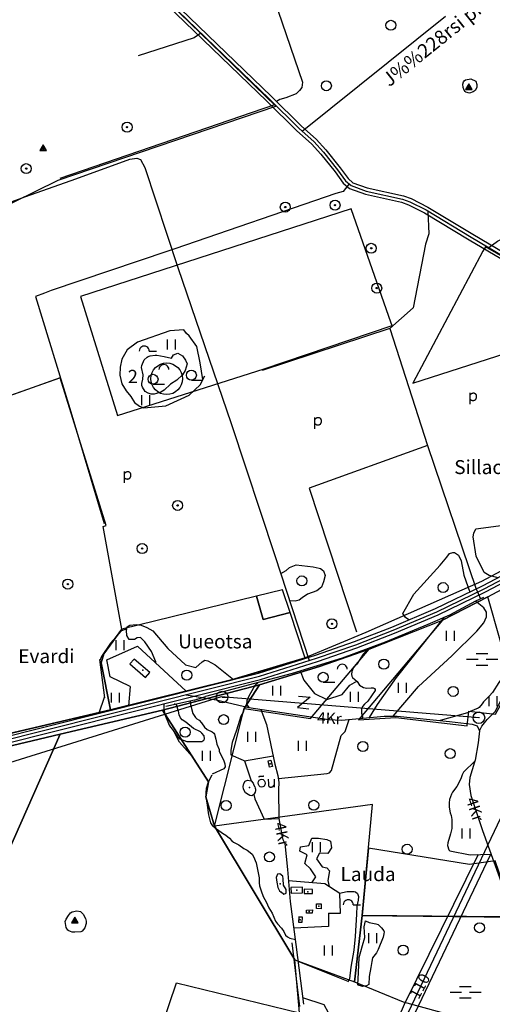
# Model space of a CAD drawing. Extents: x 546175 to 560035, y 6573402 to 6585864.
# Drawn here: x 556396 to 557107, y 6580214 to 6581697 of the extents above; entities that cross this region are included whole.
import ezdxf

# ---------------------------------------------------------------- set-up
doc = ezdxf.new("R2010")
doc.units = 0
doc.header["$MEASUREMENT"] = 0
for name, color, linetype in [('1', 7, 'CONTINUOUS'), ('10', 7, 'CONTINUOUS'), ('12', 7, 'CONTINUOUS'), ('13', 7, 'CONTINUOUS'), ('15', 7, 'CONTINUOUS'), ('16', 7, 'CONTINUOUS'), ('17', 7, 'CONTINUOUS'), ('19', 7, 'CONTINUOUS'), ('20', 7, 'CONTINUOUS'), ('22', 7, 'CONTINUOUS'), ('23', 7, 'CONTINUOUS'), ('27', 7, 'CONTINUOUS'), ('28', 7, 'CONTINUOUS'), ('29', 7, 'CONTINUOUS'), ('3', 7, 'CONTINUOUS'), ('30', 7, 'CONTINUOUS'), ('31', 7, 'CONTINUOUS'), ('33', 7, 'CONTINUOUS'), ('4', 7, 'CONTINUOUS'), ('46', 7, 'CONTINUOUS'), ('47', 7, 'CONTINUOUS'), ('5', 7, 'CONTINUOUS'), ('50', 7, 'CONTINUOUS'), ('51', 7, 'CONTINUOUS'), ('53', 7, 'CONTINUOUS'), ('54', 7, 'CONTINUOUS'), ('55', 7, 'CONTINUOUS'), ('58', 7, 'CONTINUOUS'), ('8', 7, 'CONTINUOUS')]:
    doc.layers.add(name, color=color, linetype=linetype)
doc.styles.add('txt', font='TXT', dxfattribs={"height": 0.2})

# ---------------------------------------------------------------- blocks, each defined once
blk = doc.blocks.new('LPUU_1')
at = {"layer": '20', "color": 3, "linetype": 'Continuous'}
for radius in [7.52, 1]:
    blk.add_circle((0, 0), radius, dxfattribs=at)
blk = doc.blocks.new('HLEHT1')
at = {"layer": '15', "color": 3, "linetype": 'Continuous'}
blk.add_line((0, -7.5), (17.5, -7.5), dxfattribs=at)
blk.add_circle((0, 0), 7.52, dxfattribs=at)
blk = doc.blocks.new('KIVIH1')
at = {"layer": '17', "color": 7, "linetype": 'Continuous'}
for p, q in [((-2.72, -2.88), (1.16, 3.8)), ((-0.4, -2.88), (2.28, 1.8)), ((1.88, -2.88), (3.44, -0.16))]:
    blk.add_line(p, q, dxfattribs=at)
blk.add_lwpolyline([(-5, -2.88), (5, -2.88), (0, 5.8), (-5, -2.88)], dxfattribs=at)
blk = doc.blocks.new('TRAFO1')
at = {"layer": '1', "color": 7, "linetype": 'Continuous'}
blk.add_line((0, 0), (0, -8.8), dxfattribs=at)
blk.add_circle((0, 0), 8.76, dxfattribs=at)
blk = doc.blocks.new('LZMR_1')
at = {"layer": '4', "color": 7, "linetype": 'Continuous'}
blk.add_lwpolyline([(-8.74, 8.76), (8.76, 8.76), (-8.74, -8.74), (8.76, -8.74)], dxfattribs=at)
blk = doc.blocks.new('LEHT_1')
at = {"layer": '13', "color": 3, "linetype": 'Continuous'}
blk.add_circle((0, 0), 7.52, dxfattribs=at)
blk = doc.blocks.new('POLD_1')
at = {"layer": '28', "color": 7, "linetype": 'Continuous'}
blk.add_line((-4.78, -9.26), (-4.78, 7.8), dxfattribs=at)
blk.add_open_spline([(-4.78, 4.7), (-3.22, 6.5), (-1.3, 7.68), (1.24, 7.94), (3.46, 6.58), (4.64, 3.96), (4.68, 0.38), (3.2, -2.66), (1.24, -3.98), (-1.74, -4.02), (-4.22, -2.36), (-4.78, -1.84)], degree=2, dxfattribs=at)
blk = doc.blocks.new('HEIN_1')
at = {"layer": '46', "color": 3, "linetype": 'Continuous'}
for p, q in [((-5.98, -7.48), (-5.98, 7.52)), ((6.02, -7.48), (6.02, 7.52))]:
    blk.add_line(p, q, dxfattribs=at)
blk = doc.blocks.new('VOSA_1')
at = {"layer": '5', "color": 3, "linetype": 'Continuous'}
blk.add_arc((0, 0), 7.5, 359.8472, 180.1528, dxfattribs=at)
blk = doc.blocks.new('HPOOS1')
at = {"layer": '16', "color": 3, "linetype": 'Continuous'}
blk.add_line((7.5, 0), (18.3, 0), dxfattribs=at)
blk.add_arc((0, 0), 7.5, 359.8472, 180.1528, dxfattribs=at)
blk = doc.blocks.new('KAITS1')
at = {"layer": '3', "color": 1, "linetype": 'Continuous'}
blk.add_circle((0, 0), 23.8, dxfattribs=at)
blk = doc.blocks.new('MSOO_1')
at = {"layer": '19', "color": 5, "linetype": 'Continuous'}
for p, q in [((-23.16, 0), (-5.66, 0)), ((-8.76, 8.76), (8.74, 8.76)), ((6.04, 0), (23.54, 0)), ((-8.76, -8.74), (8.74, -8.74))]:
    blk.add_line(p, q, dxfattribs=at)
blk = doc.blocks.new('OU___1')
at = {"layer": '27', "color": 7, "linetype": 'Continuous'}
blk.add_line((11, 5.2), (11, -6.4), dxfattribs=at)
blk.add_ellipse((-7.7, -0.5), major_axis=(0.26, 6.01), ratio=0.875074, start_param=4.712389, end_param=10.995564, dxfattribs=at)
for points in [[(-11.9, 8.9), (-10.9, 10), (-10, 10.1), (-5.8, 9.8), (-5.2, 9.9), (-4.6, 10.3)], [(2.3, 5.2), (2.3, -3.3), (2.6, -5.1), (4.9, -6.7), (7.9, -6.3), (9.7, -5.4), (10.8, -3.5), (11, -3.1)]]:
    blk.add_open_spline(points, degree=2, dxfattribs=at)

msp = doc.modelspace()

# ---------------------------------------------------------------- linework, layer by layer
at = {"layer": '1', "color": 5, "linetype": 'Continuous'}
for points in [[(555639.85, 6581442.29), (555684.51, 6581337.36), (555707.68, 6581282.93), (555729.41, 6581232.26), (555733.95, 6581235.42), (556068.22, 6581468.45), (556216.04, 6581150.78), (556177.56, 6581030.79), (556251.63, 6581082.67), (556256.69, 6581085.86), (556282.65, 6581094.89), (556189.16, 6581324.58), (556454.1, 6581455.13), (556781.25, 6581566.87), (556636.66, 6581707), (556537.67, 6581802.89), (556484.65, 6581848.79), (556331.27, 6582002.85), (555844.73, 6581831.1), (555795.23, 6581701.9)], [(556487.85, 6581280.17), (556543.53, 6581100.69), (556763.9, 6581171.37), (556956.28, 6581236.25), (556955.02, 6581240.05), (556894.52, 6581412.01)], [(557262.16, 6581238.12), (557235, 6581275), (557096.72, 6581354.99), (557092.8, 6581348.1), (556987.61, 6581149.3), (557252.63, 6581235.11)], [(556376.01, 6580801.24), (556371.1, 6580619.49), (556532.63, 6580657.51), (556518.56, 6580728.5), (556523.02, 6580742.02), (556549.95, 6580779.16), (556521.56, 6580933.95), (556526.41, 6580935.46), (556456.93, 6581157.38), (556282.92, 6581095.15), (556256.62, 6581085.99), (556300.74, 6580946.24), (556312.88, 6580908.72), (556376.11, 6580804.72)], [(556532.67, 6580657.46), (556714.86, 6580703.05), (556825.51, 6580735.71), (556802.94, 6580804.35), (556762.49, 6580793.55), (556752.23, 6580828.89), (556549.93, 6580779.08), (556523.02, 6580741.96), (556518.6, 6580728.43)], [(556762.49, 6580793.55), (556802.94, 6580804.35), (556791.68, 6580838.6), (556752.23, 6580828.89)], [(557032.27, 6580792.91), (556905.69, 6580642.53), (556961.7, 6580645.93), (557069.19, 6580633.61), (557071.71, 6580655.55), (557111.75, 6580650.96), (557137.35, 6580697.25), (557100.22, 6580827.72)], [(556756.85, 6580695.2), (556733.79, 6580659.72), (556833.63, 6580644.54), (556921.64, 6580749.09), (556847.23, 6580722.93)], [(556610.91, 6580657.37), (556680.2, 6580549.34), (556676.23, 6580526.6), (556688.96, 6580482.3), (556733.79, 6580659.72), (556756.85, 6580695.2)], [(556260.51, 6580574.41), (556180.18, 6580561.41), (556100.61, 6580271.34), (556288, 6580234), (556367.4, 6580417.6), (556457.05, 6580621.21)], [(556926.96, 6580515.24), (556688.96, 6580482.3), (556810.22, 6580281.45), (556899.84, 6580247.88), (556911.28, 6580347.84)], [(556920.79, 6580449.39), (556911.28, 6580347.84), (557140.08, 6580345.62), (557111.22, 6580430.25), (557072.44, 6580424.92)], [(557277.65, 6580344.29), (556911.28, 6580347.84), (556899.84, 6580247.88), (556972.93, 6580217.78), (557137.38, 6580172.86), (557155.17, 6580033.82), (557217.65, 6580043.97), (557249.76, 6580142.3)]]:
    msp.add_lwpolyline(points, close=True, dxfattribs=at)
for points in [[(556260.56, 6580574.41), (556457.05, 6580621.21), (556610.91, 6580657.37), (556756.85, 6580695.2), (556847.23, 6580722.93), (556921.64, 6580749.09), (557032.27, 6580792.91), (557100.22, 6580827.72), (557289.5, 6580929.11), (557359.76, 6580966.44), (557398.57, 6580992.33), (557403.03, 6580995.38), (557401.75, 6581001.89), (557399.33, 6581012.58), (557397.76, 6581020.84), (557393.36, 6581018.49), (557344.4, 6580991.93), (557274.69, 6580949.25), (557090.71, 6580851.01), (556916.86, 6580774.19), (556825.53, 6580735.79), (556714.86, 6580703.05), (556532.63, 6580657.51), (556370.68, 6580619.39)], [(556598.19, 6580145.49), (556631.89, 6580246.61), (556817.13, 6580201.54), (556810.22, 6580281.45), (556688.96, 6580482.3), (556676.23, 6580526.6), (556680.2, 6580549.34), (556610.91, 6580657.37), (556457.05, 6580621.21), (556367.4, 6580417.6), (556288, 6580234), (556100.61, 6580271.34), (555752.73, 6580368.37), (555733.74, 6580471.78), (555607.02, 6580448.45), (555550.88, 6580435.14), (555670.38, 6580327.45), (556101.5, 6579967.6)]]:
    msp.add_lwpolyline(points, dxfattribs=at)
at = {"layer": '10', "color": 7, "linetype": 'Continuous'}
for points in [[(559375.51, 6580794.02), (559356.25, 6580801.41), (558265.37, 6581437.54), (557295.93, 6580867.58), (556884.74, 6580000)], [(557087.45, 6580645.77), (556699.24, 6580677.24), (555613.63, 6580338.26)]]:
    msp.add_lwpolyline(points, dxfattribs=at)
at = {"layer": '15', "color": 7, "linetype": 'Continuous'}
for points in [[(557087.5, 6580626), (557091, 6580632.85), (557099.42, 6580643.34), (557110.97, 6580655.04), (557130.45, 6580691.28), (557153.73, 6580747.15), (557163.09, 6580775.45), (557180.11, 6580844.05), (557185.35, 6580867.33), (557186.31, 6580888.22)], [(556646.36, 6580680.41), (556691.84, 6580672.74), (556741.02, 6580661.09), (556861.19, 6580642.97), (556880.02, 6580642.19), (556944.23, 6580648.33), (556963.69, 6580648.18), (557042.75, 6580640.18), (557076.73, 6580635.98), (557084.39, 6580633.43), (557087.5, 6580626), (557085.48, 6580608.16), (557081.09, 6580581.64), (557079.93, 6580578.93), (557072.88, 6580555.74), (557071.88, 6580545.08), (557074.44, 6580528.46), (557091.93, 6580475.75), (557117.76, 6580405.32), (557138.1, 6580344.08), (557145.06, 6580314.1)], [(556758.83, 6580658.41), (556767.56, 6580635.58), (556780.13, 6580575.99), (556784.38, 6580558.56), (556786.05, 6580548.48), (556785.56, 6580537.78), (556785.97, 6580494.15), (556790.75, 6580466.26), (556791.86, 6580462.46), (556794.76, 6580456.42), (556799.14, 6580417.38), (556803.07, 6580369.2), (556811.73, 6580304.56), (556822.99, 6580214.37)]]:
    msp.add_lwpolyline(points, dxfattribs=at)
at = {"layer": '16', "color": 7, "linetype": 'Continuous'}
msp.add_lwpolyline([(556028.37, 6581225.81), (556035.67, 6581226.09), (556042.21, 6581228.37), (556105.05, 6581266.9), (556137.9, 6581288.49), (556186.84, 6581319.01), (556277.75, 6581371.43), (556383.4, 6581422.56), (556405.64, 6581430.86), (556480.9, 6581457.28), (556561.85, 6581486.67), (556572.41, 6581488.22), (556577.96, 6581486.54), (556584.54, 6581474.38), (556634.09, 6581323.86), (556714.27, 6581088.94), (556779.94, 6580889.94), (556831.61, 6580731.86)], dxfattribs=at)
at = {"layer": '22', "color": 1, "linetype": 'Continuous'}
for p in [(556581.54, 6580717.3), (556829.73, 6580383.69)]:
    msp.add_point(p, dxfattribs=at)
at = {"layer": '23', "color": 135, "linetype": 'Continuous'}
msp.add_lwpolyline([(556443.06, 6581894.75), (556771.22, 6581577.81), (556816.55, 6581532.96), (556838.34, 6581513.36), (556852.88, 6581497.42), (556874.38, 6581470.68), (556886.42, 6581454.13), (556894.87, 6581446.98), (556917.48, 6581438.85), (556971.9, 6581426.78), (556983.06, 6581422.8), (557007.42, 6581410.38), (557074.91, 6581369.45), (557186.94, 6581303.33), (557227.14, 6581281.51), (557234.52, 6581274.92), (557299.4, 6581188.56), (557385.7, 6581067.22), (557390.82, 6581057.76), (557399.37, 6581012.39)], dxfattribs=at)
at = {"layer": '23', "color": 197, "linetype": 'Continuous'}
for p in [(556772.95, 6580576.58), (556812.85, 6580386.12), (556831.68, 6580354.06), (556845.84, 6580362.14), (556817.93, 6580341.55)]:
    msp.add_point(p, dxfattribs=at)
at = {"layer": '29', "color": 7, "linetype": 'Continuous'}
for p, q in [((556629.41, 6581351.74), (556619.23, 6581348.27)), ((556443.39, 6581289.2), (556433.48, 6581285.14)), ((557081.98, 6580840.97), (557089.22, 6580824.74)), ((556663.44, 6580673.61), (556675.73, 6580677.93))]:
    msp.add_line(p, q, dxfattribs=at)
at = {"layer": '30', "color": 5, "linetype": 'Continuous'}
for p, q in [((556456.96, 6581458.38), (556779.82, 6581569.3)), ((556516.09, 6580733.33), (556523.89, 6580675.98))]:
    msp.add_line(p, q, dxfattribs=at)
at = {"layer": '30', "color": 3, "linetype": 'Continuous'}
for p, q in [((556562.61, 6580693), (556532.39, 6580707.37)), ((556562.61, 6580693), (556559.83, 6580663.8)), ((556734.36, 6580580.96), (556777.53, 6580588.33)), ((556734.36, 6580580.96), (556744.23, 6580550.54))]:
    msp.add_line(p, q, dxfattribs=at)
at = {"layer": '30', "color": 5, "linetype": 'Continuous'}
for points in [[(556115.69, 6582184.89), (556221.41, 6582222.09), (556564.92, 6582338.69), (556705.86, 6581941.64), (556821.34, 6581602.89)], [(556821.17, 6581528.8), (557036.56, 6581702.26), (557036.56, 6581702.26)], [(556668.9, 6581676.63), (556658.67, 6581669.58), (556574.32, 6581642.26)], [(556891.69, 6581449.67), (556882.75, 6581438.37), (556871.72, 6581435.09), (556629.41, 6581351.74)], [(557010.05, 6581408.78), (557011.23, 6581374.6), (557006.23, 6581358.6), (556988.01, 6581263.09), (556952.84, 6581232.07), (556760.93, 6581168.38)], [(557101.73, 6581353.62), (557114.81, 6581363.44), (557125.3, 6581368.67), (557149.41, 6581373.82), (557172.84, 6581374.27), (557200.31, 6581370.99), (557209.34, 6581368.54)], [(556619.23, 6581348.27), (556443.39, 6581289.2), (556443.39, 6581289.2)], [(556433.48, 6581285.14), (556420, 6581279.87), (556471.6, 6581111.59), (556523.39, 6580938.16)], [(556952.84, 6581232.07), (557009.63, 6581055.78), (557081.98, 6580840.97)], [(556457.54, 6581157.46), (556261.41, 6581088.3), (556261.41, 6581088.3)], [(557009.63, 6581055.78), (556831.4, 6580991.59), (556902.78, 6580775.08)], [(557093.91, 6580826.83), (557081.69, 6580821.38), (557042.37, 6580800.23), (557010.13, 6580786.27), (556946.03, 6580759.63), (556881.25, 6580735.65), (556806.1, 6580712.51), (556675.73, 6580677.93)], [(556615.96, 6580663.1), (556663.44, 6580673.61), (556658.27, 6580671.57)]]:
    msp.add_lwpolyline(points, dxfattribs=at)
at = {"layer": '30', "color": 3, "linetype": 'Continuous'}
for points in [[(556532.39, 6580707.37), (556527.54, 6580732.78), (556573.46, 6580753.47), (556646.62, 6580685.63)], [(556748.2, 6580530.26), (556750.09, 6580523.85), (556764.13, 6580492.83), (556785.97, 6580494.15)], [(556860.41, 6580351.56), (556878.47, 6580351.56), (556877.65, 6580381.19), (556855.08, 6580395.43), (556800.54, 6580400.16)], [(556860.41, 6580351.56), (556860.48, 6580331.58), (556808.46, 6580328.98)], [(556821.75, 6580224.35), (556853.69, 6580214.09), (556873.02, 6580177.84), (556874.64, 6580153.32), (556903.14, 6580142.04), (556880.77, 6580104.72), (556856.21, 6580113.1), (556841.04, 6580091.89), (556778.78, 6580104.92)]]:
    msp.add_lwpolyline(points, dxfattribs=at)
at = {"layer": '31', "color": 100, "linetype": 'Continuous'}
for p, q in [((556523.27, 6580676.05), (556515.25, 6580652.59)), ((556895.01, 6580000), (557104.92, 6580440.34))]:
    msp.add_line(p, q, dxfattribs=at)
for points in [[(556821.34, 6581602.89), (556820.44, 6581594.79), (556816.83, 6581590), (556811.93, 6581585.42), (556796.68, 6581579.33), (556787.45, 6581576.89), (556782.5, 6581573.69)], [(557074.58, 6581607.95), (557082.11, 6581604.34), (557083.82, 6581599.31), (557083.41, 6581594.59), (557081.29, 6581590.41), (557078.32, 6581588.17), (557072.43, 6581586.11), (557067.3, 6581587.65), (557066.18, 6581588.56), (557064.63, 6581590.75), (557062.98, 6581594.6), (557062.72, 6581599.91), (557063.45, 6581603.17), (557064.75, 6581604.94), (557066.58, 6581606.46), (557074.58, 6581607.95)], [(556642.87, 6581229.82), (556621.97, 6581228.48), (556573.54, 6581211.45), (556558, 6581199.68), (556549.88, 6581185.77), (556547.25, 6581173.46), (556546.81, 6581161.53), (556550, 6581148.4), (556556.14, 6581137.97), (556563.29, 6581129.56), (556568.87, 6581120.22), (556576.38, 6581115.02), (556583.1, 6581112.34), (556616.01, 6581115.3), (556639.31, 6581125.75), (556651.06, 6581131.47), (556667.66, 6581146.88), (556674.58, 6581160.56)], [(556671.9, 6581155.26), (556667.54, 6581180.09), (556662.6, 6581204.79), (556651.07, 6581221), (556646.96, 6581224.09), (556642.87, 6581229.82)], [(556624.38, 6581186.99), (556627.77, 6581192.19), (556633.83, 6581194.58), (556640.98, 6581190.59), (556645.4, 6581184.06), (556648.21, 6581178.46), (556645.24, 6581168.39), (556641.06, 6581162.02), (556632.72, 6581154.25), (556623.24, 6581147.85), (556613.73, 6581138.94), (556608.71, 6581135.87), (556602.16, 6581133.81), (556598.44, 6581133.17), (556594.14, 6581133.19), (556589.54, 6581134.59), (556585.05, 6581137.14), (556580.98, 6581143.61), (556580.04, 6581146.08), (556580.09, 6581149.01), (556581.33, 6581155.68), (556582.01, 6581162.06), (556579.39, 6581173.35), (556579.73, 6581176.38), (556583.35, 6581184.64), (556587.77, 6581188.81), (556589.28, 6581189.7), (556592.22, 6581190.6), (556599.75, 6581191.54), (556602.4, 6581191.51), (556613.5, 6581189.82), (556624.38, 6581186.99)], [(557115.58, 6580856.48), (557102.14, 6580860.06), (557094.69, 6580864.35), (557082.6, 6580888.92), (557078.15, 6580918.07), (557079.17, 6580923.67), (557082.26, 6580930), (557131.04, 6580936.75), (557144.91, 6580941.2), (557153.67, 6580947.1), (557159.32, 6580949.13), (557168.14, 6580947.76), (557169.14, 6580947.25), (557171.24, 6580942.62), (557171.33, 6580934.3), (557169.19, 6580885.46)], [(556981.57, 6580793.04), (556976.4, 6580796.48), (556972.36, 6580802.66), (556989.06, 6580831.64), (557028.76, 6580875.43), (557038.62, 6580887.41), (557042.64, 6580893.16), (557047.72, 6580894.75), (557050.15, 6580894.38), (557056.22, 6580890.58), (557059.87, 6580882.17), (557064.32, 6580860.4), (557072.89, 6580834.64)], [(556788.81, 6580862.79), (556796.86, 6580867.38), (556801.78, 6580871.87), (556811.84, 6580875.83), (556837.68, 6580872.8), (556846.59, 6580871.23), (556848.69, 6580870.25), (556853.32, 6580866.93), (556855.54, 6580859.87), (556853.29, 6580850.42), (556849.92, 6580842.4), (556842.86, 6580836.72), (556829.02, 6580831.63), (556820.96, 6580826.44), (556816.32, 6580822.91), (556810.34, 6580821.14), (556802.14, 6580822)], [(557165.59, 6580871.61), (557159.72, 6580845.64), (557160.13, 6580840.41), (557159.7, 6580837.58), (557158.89, 6580813.9), (557157.09, 6580798.2), (557155.5, 6580789.03), (557150.53, 6580775.93), (557142.28, 6580758.46), (557137.77, 6580745.42), (557130.78, 6580722.02), (557128.81, 6580716.85), (557125.26, 6580710.9), (557116.93, 6580698.95), (557107.24, 6580683.72), (557102.44, 6580678.03), (557093.81, 6580669.83), (557091.85, 6580666.52), (557087.31, 6580661.06), (557085.81, 6580659.96), (557073.75, 6580655.32), (557069.44, 6580653.09), (557028.42, 6580641.63)], [(556957.86, 6580648.22), (556996.1, 6580692.58), (557046.27, 6580739.06), (557083.75, 6580776), (557093.93, 6580788.79), (557097.95, 6580797.78), (557098.36, 6580804.74), (557094.25, 6580811.34), (557081.69, 6580821.38)], [(556922.48, 6580646.25), (556934.4, 6580665.94), (556962.61, 6580706.53), (557035.21, 6580797.13)], [(556557.27, 6580779.84), (556549.25, 6580776.63), (556532.87, 6580758.02), (556519.19, 6580737.82), (556516.71, 6580731.92)], [(556601.52, 6580729.15), (556600.96, 6580729.83), (556594.5, 6580745.56), (556584.57, 6580760.1), (556578.06, 6580766.64), (556572.78, 6580766.05), (556568.77, 6580763.33), (556560.85, 6580763.46), (556557.5, 6580769.57), (556556.69, 6580776.92), (556557.79, 6580782.54), (556561.99, 6580785.11), (556571.47, 6580786.09), (556579.16, 6580785.26), (556587.54, 6580781.74), (556596.69, 6580776.41), (556619.23, 6580750.08), (556645.42, 6580725.51), (556661.31, 6580721.57), (556670.63, 6580730.14), (556674.8, 6580732.28), (556679.2, 6580731.3), (556690.12, 6580725.32), (556717.84, 6580703.54)], [(556921.09, 6580750.4), (556912.76, 6580741.41), (556903.4, 6580726.4), (556897.74, 6580720.65), (556895.82, 6580715.27), (556895.36, 6580711.09), (556895.73, 6580708.38), (556896.66, 6580706.46), (556903.48, 6580700.47), (556907, 6580694.94), (556913.01, 6580691.39), (556918.28, 6580690.15), (556924.82, 6580691.03), (556927.66, 6580690.76), (556929.84, 6580689.87), (556930.96, 6580688.35), (556931.03, 6580686.61), (556919.58, 6580670.79), (556914.72, 6580666.18), (556911.62, 6580662.63), (556910.39, 6580659.08), (556910.24, 6580652.46), (556912.01, 6580645.25)], [(556818.25, 6580716.25), (556823.71, 6580702.56), (556839.35, 6580682.49), (556858.28, 6580673.23), (556881.33, 6580680.95), (556892.85, 6580694.84), (556903.33, 6580700.6)], [(556754.73, 6580698.89), (556749.73, 6580694.2), (556740.65, 6580678.45), (556737.92, 6580671.1), (556737.46, 6580666.25), (556741.02, 6580661.09)], [(556613.07, 6580666.88), (556613.25, 6580659.24), (556614.6, 6580650.85), (556620.94, 6580634.67), (556622.95, 6580631.41), (556626.28, 6580628.07), (556632.86, 6580617.74), (556637.06, 6580614.08), (556647.6, 6580610.24), (556647.83, 6580610.14)], [(556647.6, 6580610.24), (556663.84, 6580609.99), (556670.2, 6580609.98), (556673.32, 6580611.87), (556674.14, 6580613.89), (556673.73, 6580618.31), (556670.27, 6580622.62), (556668.11, 6580624.46), (556657.47, 6580629.76), (556646.26, 6580639.02), (556640.47, 6580642.41), (556637.98, 6580645.68), (556636.22, 6580650.14), (556635.28, 6580655.51), (556631.96, 6580665.02), (556628.92, 6580666.86)], [(556652.77, 6580670.47), (556653.22, 6580665.91), (556656.57, 6580652.27), (556660.86, 6580646.03), (556662.72, 6580644.36), (556666.2, 6580642.15), (556669.86, 6580637.86), (556674.06, 6580631.44), (556678.18, 6580627.9), (556685.85, 6580624.75), (556688.36, 6580622.73), (556689.22, 6580621.07), (556691.04, 6580613.73), (556692.65, 6580605.77), (556696, 6580598.03), (556696.23, 6580595.29), (556703.25, 6580580.88), (556704.65, 6580576.19), (556705.07, 6580571.67), (556703.12, 6580568.8), (556685.69, 6580560.62)], [(556734.63, 6580662.6), (556732.12, 6580654.04), (556728.63, 6580648.21), (556722.06, 6580627.15), (556715.66, 6580608.52), (556713.73, 6580596.97), (556713.52, 6580590.02), (556732.16, 6580581.76), (556736.06, 6580580.35)], [(556785.44, 6580554.22), (556858.75, 6580561.6), (556862.31, 6580562.7), (556865.28, 6580566.57), (556879.66, 6580619.2), (556885.69, 6580625.14), (556891.46, 6580643.28)], [(556680.2, 6580549.34), (556669.6, 6580565.71), (556655.6, 6580587.32), (556636.67, 6580608.94), (556629.27, 6580623.37)], [(557080.97, 6580580.89), (557063.7, 6580564.02), (557061.56, 6580559.9), (557059.43, 6580553.9), (557053.4, 6580542.42), (557047.2, 6580533.81), (557045.6, 6580530.8), (557042.73, 6580522.56), (557042.04, 6580517.82), (557042.16, 6580511.1), (557043.33, 6580502.4), (557044.82, 6580498.64), (557045.96, 6580492.57), (557045.86, 6580478.78), (557044.12, 6580471.13), (557039.99, 6580457.26), (557039.7, 6580453.35), (557041.48, 6580446.89), (557042.97, 6580445.31), (557073.6, 6580439.36), (557104.92, 6580440.34)], [(556685.16, 6580559.53), (556679.91, 6580548.75), (556676.75, 6580539.24), (556675.98, 6580533.24), (556676.23, 6580526.6), (556678.35, 6580514.27), (556680.16, 6580499.78), (556683.37, 6580487.32), (556686.06, 6580482.85), (556690.62, 6580479.23), (556693.61, 6580477.66), (556701.14, 6580471.96), (556706.47, 6580468.77), (556711.82, 6580464.36), (556715.3, 6580460.44), (556717.69, 6580458.59), (556725.79, 6580454.15), (556733.28, 6580448.8), (556738.21, 6580446.18), (556742.98, 6580442.99), (556745.64, 6580440.18), (556747.67, 6580436.98), (556751.73, 6580427.51), (556756.23, 6580404.58), (556756.38, 6580397.34), (556756.9, 6580392.48), (556760.27, 6580382.02), (556762.8, 6580375.42), (556766.9, 6580368.36), (556770.75, 6580359.35), (556775.72, 6580351.51), (556781.16, 6580339.48), (556783.77, 6580335.31), (556790.09, 6580328.99), (556793.38, 6580323.79), (556795.73, 6580318.49), (556798.84, 6580315.66), (556802.42, 6580313.84), (556810.78, 6580311.62)], [(556835.73, 6580397.11), (556841.53, 6580406.21), (556833.73, 6580418.14), (556825.11, 6580426.22), (556828.39, 6580439.3), (556817.31, 6580445.08), (556818.54, 6580451.23), (556831.27, 6580453.16), (556835.37, 6580464.32), (556845.63, 6580464.32), (556857.95, 6580462.39), (556863.7, 6580460.08), (556865.34, 6580449.69), (556859.59, 6580441.23), (556847.28, 6580442), (556842.76, 6580433.53), (556850.97, 6580421.22), (556857.95, 6580419.68), (556862.05, 6580415.06), (556859.59, 6580400.82), (556861.39, 6580391.45)], [(557085.74, 6580439.74), (556974.41, 6580213.95), (556933.75, 6580119.92), (556932.54, 6580121.88), (556927.48, 6580127.52), (556925.28, 6580133.96), (556921.45, 6580140.42), (556914.91, 6580143.91), (556903.14, 6580142.04)], [(556877.27, 6580381.43), (556888.81, 6580384), (556899.16, 6580383.99), (556901.31, 6580383.72), (556904.44, 6580381.02), (556905.77, 6580376.52), (556905.41, 6580371.21), (556903.38, 6580361.81), (556902.58, 6580349.8), (556902.85, 6580348.92)], [(556475.25, 6580353.72), (556482.1, 6580354.91), (556487.68, 6580354.15), (556491.96, 6580349.95), (556495.43, 6580343.39), (556496.45, 6580339.36), (556496.31, 6580335.96), (556494.1, 6580329.18), (556490.39, 6580324.47), (556488.16, 6580323.41), (556479.24, 6580322.77), (556475.14, 6580322.96), (556470.31, 6580324.99), (556468.66, 6580326.14), (556466.33, 6580329.9), (556464.82, 6580339.15), (556466.1, 6580342.27), (556469.45, 6580348.16), (556472.51, 6580352.12), (556475.25, 6580353.72)], [(556902.58, 6580349.8), (556900.64, 6580316.16), (556898.59, 6580295.76), (556894.07, 6580270.36), (556892.43, 6580252.66), (556889.94, 6580248.67)], [(556911.57, 6580240.99), (556904.74, 6580243.42), (556905.97, 6580262.28), (556906.8, 6580284.6), (556911.72, 6580302.69), (556915.01, 6580315), (556914.18, 6580331.16), (556916.33, 6580339.82)], [(556916.33, 6580339.82), (556921.78, 6580337.28), (556931.89, 6580335.41), (556935.19, 6580334.23), (556940.4, 6580329.67), (556943.62, 6580324.91), (556944.16, 6580323.34), (556944.01, 6580320.15), (556943.06, 6580315.44), (556935.36, 6580296.79), (556932.86, 6580292), (556926.83, 6580284.28), (556925.6, 6580278.94), (556924.38, 6580269.72), (556921.77, 6580255.91), (556921.18, 6580244.18), (556917.69, 6580242.2), (556911.57, 6580240.99), (556904.98, 6580243.33)], [(556890.89, 6580248.33), (556889.94, 6580248.67), (556814.96, 6580278.73)]]:
    msp.add_lwpolyline(points, dxfattribs=at)
at = {"layer": '33', "color": 11, "linetype": 'Continuous'}
msp.add_lwpolyline([(556359.7, 6580608.3), (556756.85, 6580708.2), (556842.51, 6580735.3), (556901.48, 6580755.73), (556957.89, 6580777.53), (557023.53, 6580805.47), (557094.52, 6580839.7), (557203.2, 6580897.15), (557281.7, 6580939.51), (557401.18, 6581007.07)], dxfattribs=at)
at = {"layer": '47', "color": 143, "linetype": 'Continuous'}
for p in [(556741.81, 6580540.5), (556787.76, 6580395.74)]:
    msp.add_point(p, dxfattribs=at)
at = {"layer": '50', "color": 43, "linetype": 'Continuous'}
for points in [[(556591.75, 6580713.87), (556568.17, 6580734.07), (556561.88, 6580726.73), (556585.46, 6580706.53), (556591.75, 6580713.87)], [(556774.11, 6580581.97), (556776.23, 6580572.16), (556771.78, 6580571.2), (556769.66, 6580581.01), (556774.11, 6580581.97)], [(556804.38, 6580381.62), (556821.53, 6580382.02), (556821.33, 6580390.62), (556804.17, 6580390.22), (556804.38, 6580381.62)], [(556823.88, 6580381.34), (556836.71, 6580381.18), (556836.78, 6580387.37), (556823.96, 6580387.53), (556823.88, 6580381.34)], [(556842.56, 6580365.8), (556849.54, 6580365.6), (556849.74, 6580358.1), (556842.77, 6580358.29), (556842.56, 6580365.8)], [(556827.37, 6580356.18), (556836.4, 6580356.37), (556836.2, 6580351.56), (556827.37, 6580351.75), (556827.37, 6580356.18)], [(556815.88, 6580345.98), (556820.8, 6580345.98), (556820.6, 6580337.7), (556816.08, 6580337.51), (556816.26, 6580346.36)]]:
    msp.add_lwpolyline(points, dxfattribs=at)
at = {"layer": '51', "color": 7, "linetype": 'Continuous'}
for points in [[(556274.84, 6580593.14), (556358.51, 6580613.16), (556755.48, 6580713.01), (556840.94, 6580740.05), (556899.76, 6580760.43), (556956.01, 6580782.16), (557021.46, 6580810.02), (557092.27, 6580844.16), (557200.84, 6580901.56), (557279.29, 6580943.89), (557389.65, 6581006.79)], [(556280.12, 6580584.11), (556360.89, 6580603.44), (556758.22, 6580703.39), (556844.08, 6580730.55), (556903.2, 6580751.03), (556959.77, 6580772.9), (557025.6, 6580800.92), (557096.77, 6580835.24), (557205.56, 6580892.74), (557284.11, 6580935.13), (557394.39, 6580998.3)]]:
    msp.add_lwpolyline(points, dxfattribs=at)
at = {"layer": '53', "color": 3, "linetype": 'Continuous'}
msp.add_line((556805.68, 6580307.02), (556816.76, 6580210.77), dxfattribs=at)
at = {"layer": '54', "color": 140, "linetype": 'Continuous'}
for points in [[(556446.55, 6581898.33), (556774.72, 6581581.39), (556819.98, 6581536.6), (556841.87, 6581516.91), (556856.68, 6581500.67), (556878.35, 6581473.72), (556890.11, 6581457.56), (556897.41, 6581451.38), (556918.87, 6581443.66), (556973.29, 6581431.59), (556985.04, 6581427.4), (557009.86, 6581414.75), (557077.48, 6581373.74), (557189.4, 6581307.68), (557230.04, 6581285.63), (557238.22, 6581278.32), (557303.44, 6581191.51), (557389.95, 6581069.87), (557395.59, 6581059.45), (557403.89, 6581015.2)], [(556439.57, 6581891.17), (556767.72, 6581574.23), (556813.12, 6581529.32), (556834.81, 6581509.81), (556849.08, 6581494.17), (556870.41, 6581467.64), (556882.73, 6581450.7), (556892.33, 6581442.58), (556916.09, 6581434.04), (556970.51, 6581421.97), (556981.08, 6581418.2), (557004.98, 6581406.01), (557072.34, 6581365.16), (557184.48, 6581298.98), (557224.24, 6581277.39), (557230.82, 6581271.52), (557295.36, 6581185.61), (557381.45, 6581064.57), (557386.05, 6581056.07), (557394.99, 6581010.08)], [(556738.7, 6580551.78), (556744.23, 6580550.54), (556747.51, 6580547.16), (556748, 6580545.98), (556749.38, 6580542.27), (556749.65, 6580541.63), (556750.36, 6580539.49), (556750.62, 6580538.16), (556750.72, 6580536.16), (556750.19, 6580533.9), (556748.94, 6580531.17), (556748.2, 6580530.26), (556746.51, 6580528.62), (556745.24, 6580528.18), (556742.19, 6580528.46), (556739.74, 6580530.17), (556735.65, 6580532.85), (556732.88, 6580538.46), (556732.37, 6580542.25), (556733.24, 6580546.71), (556735.16, 6580550.45), (556738.7, 6580551.78)], [(556789.4, 6580383.8), (556793.5, 6580379.95), (556797.2, 6580381.49), (556797.2, 6580387.27), (556793.09, 6580393.81), (556792.68, 6580403.05), (556791.86, 6580407.29), (556787.35, 6580410.75), (556784.06, 6580409.98), (556782.01, 6580404.98), (556782.83, 6580398.05), (556784.47, 6580389.96), (556786.94, 6580385.34), (556789.42, 6580383.26)]]:
    msp.add_lwpolyline(points, dxfattribs=at)

# ---------------------------------------------------------------- block references
at = {"layer": '1', "color": 7, "linetype": 'Continuous', "rotation": 85.18116541663395}
msp.add_blockref('TRAFO1', (556700.61, 6580676.92), dxfattribs=at)
at = {"layer": '1', "color": 7, "linetype": 'Continuous', "xscale": 0.9999981073434142, "yscale": 0.9999981073434142, "rotation": 267.1554883918203}
msp.add_blockref('TRAFO1', (557086.67, 6580645.78), dxfattribs=at)
at = {"layer": '13', "color": 3, "linetype": 'Continuous'}
for p in [(556954.43, 6581688.37), (556857.37, 6581597.34), (556820.67, 6580851.81), (557032.96, 6580841.78), (556943.78, 6580726.43), (556647.44, 6580709.89), (557048.18, 6580685.41), (556702.94, 6580642.91), (556645.03, 6580624.02), (556912.34, 6580602.47), (557043.68, 6580591.69), (556706.65, 6580513.6), (556838.47, 6580513.97), (556978.84, 6580447.77), (556771.75, 6580436.16), (557087.8, 6580329.64), (556972.86, 6580295.76)]:
    msp.add_blockref('LEHT_1', p, dxfattribs=at)
at = {"layer": '15', "color": 3, "linetype": 'Continuous'}
for p in [(556654.37, 6581161.56), (556596.75, 6581155.39), (556852.68, 6580706.68)]:
    msp.add_blockref('HLEHT1', p, dxfattribs=at)
at = {"layer": '16', "color": 3, "linetype": 'Continuous'}
for p in [(556583.58, 6581197.84), (556890.38, 6580364.26)]:
    msp.add_blockref('HPOOS1', p, dxfattribs=at)
at = {"layer": '17', "color": 7, "linetype": 'Continuous'}
for p in [(557071.6, 6581594.6), (556431.46, 6581502.82), (556479.25, 6580339.73)]:
    msp.add_blockref('KIVIH1', p, dxfattribs=at)
at = {"layer": '19', "color": 5, "linetype": 'Continuous'}
for p in [(557091.45, 6580733.84), (557066.49, 6580232.55)]:
    msp.add_blockref('MSOO_1', p, dxfattribs=at)
at = {"layer": '20', "color": 3, "linetype": 'Continuous'}
for p in [(556557.8, 6581535.03), (556406.13, 6581472.57), (556795.66, 6581414.62), (556870.41, 6581417.58), (556924.82, 6581352.63), (556933.12, 6581292.68), (556633.79, 6580965.49), (556580.47, 6580900.48), (556468.65, 6580846.98), (556865.79, 6580787.16)]:
    msp.add_blockref('LPUU_1', p, dxfattribs=at)
at = {"layer": '27', "color": 7, "linetype": 'Continuous'}
msp.add_blockref('OU___1', (556767.84, 6580547.85), dxfattribs=at)
at = {"layer": '28', "color": 7, "linetype": 'Continuous'}
for p in [(557078.18, 6581127.02), (556844.92, 6581090.22), (556558.44, 6581008.74)]:
    msp.add_blockref('POLD_1', p, dxfattribs=at)
at = {"layer": '3', "color": 1, "linetype": 'Continuous'}
msp.add_blockref('KAITS1', (556617.33, 6581156.16), dxfattribs=at)
at = {"layer": '4', "color": 7, "linetype": 'Continuous', "rotation": 354.6290915785999}
msp.add_blockref('LZMR_1', (556823.29, 6580668.9), dxfattribs=at)
at = {"layer": '46', "color": 3, "linetype": 'Continuous'}
for p in [(556624.74, 6581207.88), (556586.05, 6581123.74), (557044.2, 6580768.89), (556547.37, 6580755.13), (556783.13, 6580686.51), (556971.94, 6580690.92), (556540.38, 6580676), (556899.69, 6580677.3), (557108.41, 6580670.85), (556745.36, 6580616.84), (556821.63, 6580603.24), (556677.3, 6580588.48), (557067.49, 6580471.64), (556842.35, 6580450.85), (556927.32, 6580313.85), (556860.41, 6580295.37)]:
    msp.add_blockref('HEIN_1', p, dxfattribs=at)
at = {"layer": '5', "color": 3, "linetype": 'Continuous'}
for p in [(556613.21, 6581170.05), (556881.33, 6580718.77)]:
    msp.add_blockref('VOSA_1', p, dxfattribs=at)

# ---------------------------------------------------------------- texts
at = {"layer": '12', "color": 253, "linetype": 'Continuous', "style": 'txt'}
msp.add_text('110', height=17, rotation=61.59382, dxfattribs=at).set_placement((556996, 6580220.65))
at = {"layer": '16', "color": 140, "linetype": 'Continuous', "style": 'txt'}
msp.add_text('J%%228rsi pkr', height=21, rotation=38.82005, dxfattribs=at).set_placement((556952.03, 6581594.82))
at = {"layer": '55', "color": 11, "linetype": 'Continuous', "style": 'txt'}
msp.add_text('2', height=20, dxfattribs=at).set_placement((556558.87, 6581149.56))
at = {"layer": '58', "color": 95, "linetype": 'Continuous', "style": 'txt'}
for rotation, p in [(357.51191, (556843.21, 6580637.36)), (288.73756, (557066.9, 6580522.67)), (281.97074, (556778.78, 6580486.45))]:
    msp.add_text('4Kr', height=17, rotation=rotation, dxfattribs=at).set_placement(p)
at = {"layer": '8', "color": 253, "linetype": 'Continuous', "style": 'txt'}
for s, p in [('Sillaotsa', (557049.65, 6581012.64)), ('Uueotsa', (556634.62, 6580750.21)), ('Evardi', (556394.09, 6580728.01)), ('Lauda', (556878.67, 6580399.78))]:
    msp.add_text(s, height=21, dxfattribs=at).set_placement(p)

doc.saveas('drawing.dxf')
